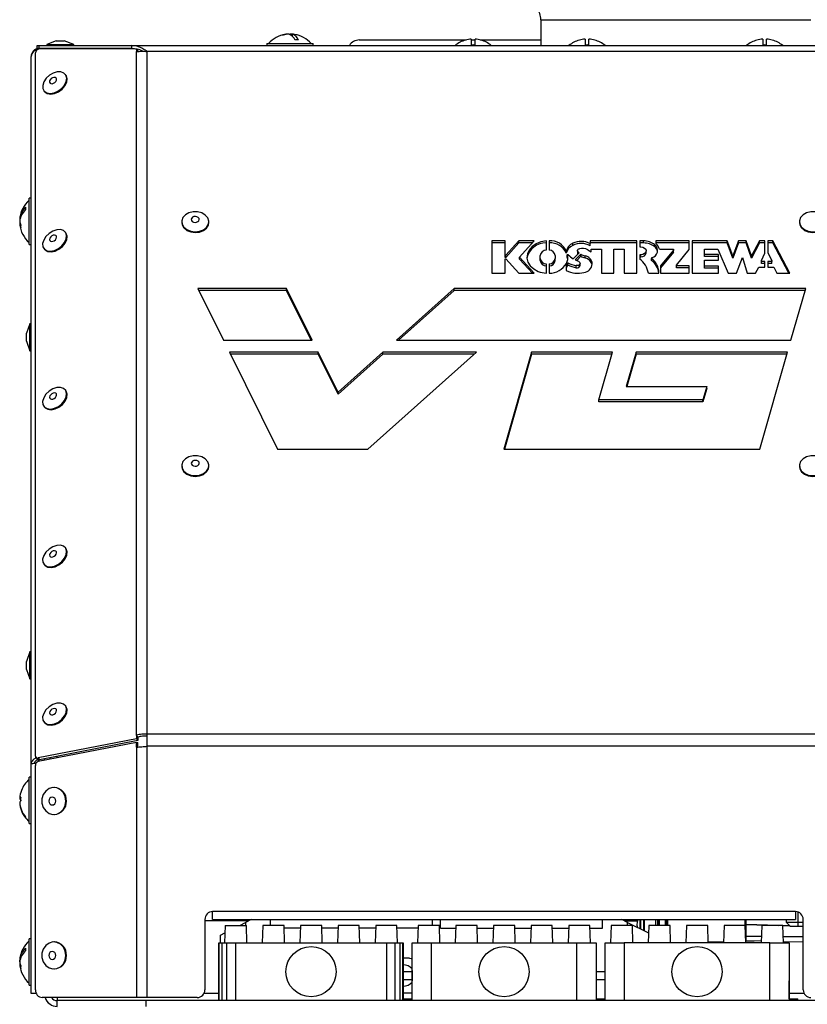
# Model space of a CAD drawing. Units: millimetres. Extents: x 75 to 6225, y 75 to 4380.
# Drawn here: x 2942 to 3146, y 2917 to 3172 of the extents above; entities that cross this region are included whole.
import ezdxf

# ---------------------------------------------------------------- set-up
doc = ezdxf.new("R2010")
doc.units = ezdxf.units.MM
doc.header["$LTSCALE"] = 15
doc.header["$PDSIZE"] = -1
doc.layers.add('WYMIAR', color=8, linetype='Continuous')
doc.styles.add('SLDTEXTSTYLE2', font='TXT', dxfattribs={"width": 0.605})
doc.dimstyles.new('SLDDIMSTYLE0', dxfattribs={"dimtxt": 46.229736, "dimasz": 49.53, "dimexe": 0, "dimexo": 0.0625, "dimgap": 11.557434, "dimtad": 1, "dimdec": 0, "dimrnd": 1e-09, "dimzin": 12, "dimdsep": 46, "dimtxsty": 'SLDTEXTSTYLE2', "dimsah": 1, "dimcen": 0.09, "dimadec": 0, "dimazin": 3, "dimtfac": 1, "dimtdec": 0, "dimtofl": 0, "dimtmove": 0, "dimatfit": 3, "dimfxl": 0, "dimfrac": 2, "dimtolj": 1, "dimtzin": 12, "dimarcsym": 0})

# ---------------------------------------------------------------- blocks, each defined once
blk = doc.blocks.new('_D_5')
at = {"layer": 'Defpoints', "color": 0}
for p in [(3106.69, 4142.35), (3436.17, 2790.93), (3869.62, 2790.93)]:
    blk.add_point(p, dxfattribs=at)
at = {"layer": 'WYMIAR', "color": 0, "lineweight": -2}
for p, q in [((3106.75, 4142.35), (3869.62, 4142.35)), ((3869.62, 4092.82), (3869.62, 2840.46)), ((3436.23, 2790.93), (3869.62, 2790.93))]:
    blk.add_line(p, q, dxfattribs=at)
at = {"layer": 'WYMIAR', "color": 0}
for points in [[(3877.87, 4092.82), (3861.36, 4092.82), (3869.62, 4142.35)], [(3861.36, 2840.46), (3877.87, 2840.46), (3869.62, 2790.93)]]:
    blk.add_solid(points, dxfattribs=at)
at = {"layer": 'WYMIAR', "color": 0, "insert": (3811.83, 3466.64), "char_height": 46.23, "attachment_point": 2, "rotation": 90, "style": 'SLDTEXTSTYLE2'}
blk.add_mtext('\\A1;1351', dxfattribs=at)

msp = doc.modelspace()

# ---------------------------------------------------------------- linework, layer by layer
at = {"lineweight": 25}
for p, q in [((3076.939, 3171.684), (3076.939, 3164.984)), ((3076.939, 3171.684), (3146.939, 3171.684)), ((3011.28, 3167.905), (3011.28, 3167.949)), ((3012.195, 3167.747), (3012.195, 3167.949)), ((3012.598, 3167.418), (3012.598, 3167.949)), ((2951.412, 3166.184), (2948.939, 3165.284)), ((2948.939, 3165.284), (2948.939, 3164.984)), ((2948.939, 3165.284), (2955.939, 3165.284)), ((2951.412, 3166.184), (2953.466, 3166.184)), ((2955.939, 3165.284), (2953.466, 3166.184)), ((2955.939, 3164.984), (2955.939, 3165.284)), ((3005.939, 3165.484), (3005.939, 3164.984)), ((3005.939, 3165.484), (3017.939, 3165.484)), ((3017.939, 3164.984), (3017.939, 3165.484)), ((3029.939, 3166.434), (3057.612, 3166.434)), ((3057.439, 3166.404), (3057.439, 3166.386)), ((3058.939, 3166.649), (3058.939, 3165.11)), ((3058.939, 3166.434), (3059.939, 3166.434)), ((3059.939, 3165.11), (3059.939, 3166.649)), ((3061.266, 3166.434), (3076.939, 3166.434)), ((3061.439, 3166.386), (3061.439, 3166.404)), ((3086.939, 3166.404), (3086.939, 3166.386)), ((3088.439, 3166.649), (3088.439, 3165.11)), ((3089.439, 3165.11), (3089.439, 3166.649)), ((3090.939, 3166.386), (3090.939, 3166.404)), ((3132.939, 3166.404), (3132.939, 3166.386)), ((3134.439, 3166.649), (3134.439, 3165.11)), ((3135.439, 3165.11), (3135.439, 3166.649)), ((3136.939, 3166.386), (3136.939, 3166.404)), ((2946.008, 2980.932), (2946.008, 3163.057)), ((2946.439, 3164.184), (2946.439, 3164.984)), ((2946.439, 3164.984), (2946.865, 3164.984)), ((2946.865, 3164.184), (2946.439, 3164.184)), ((2946.656, 3164.035), (2946.696, 3164.049)), ((2946.656, 3164.035), (2946.656, 3163.993)), ((2946.751, 3164.043), (2946.696, 3164.049)), ((2946.865, 3164.984), (2946.865, 3164.184)), ((2946.865, 3164.984), (2970.985, 3164.984)), ((2970.985, 3164.184), (2946.865, 3164.184)), ((2946.964, 3164.124), (2946.964, 3164.184)), ((2972.209, 3164.021), (2947.24, 3164.164)), ((2957.914, 3164.184), (2957.914, 3164.102)), ((2970.985, 3164.184), (2970.985, 3164.984)), ((2970.985, 3164.984), (3163.893, 3164.984)), ((2972.326, 3163.617), (2972.209, 3164.021)), ((2972.209, 3164.021), (2972.572, 3163.544)), ((2972.223, 3163.377), (2972.326, 3163.617)), ((2972.223, 2986.35), (2972.223, 3163.377)), ((2972.489, 3163.403), (2972.326, 3163.617)), ((2972.572, 3163.544), (2972.609, 3163.415)), ((2975.002, 2986.629), (2975.002, 3163.428)), ((3159.876, 3163.428), (2975.002, 3163.428)), ((2944.914, 2978.882), (2944.914, 3162.134)), ((2953.924, 3157.33), (2953.788, 3157.509)), ((2948.219, 3153.268), (2948.355, 3153.089)), ((2944.914, 3125.434), (2944.414, 3125.434)), ((2944.414, 3115.478), (2944.414, 3125.434)), ((2942.062, 3120.139), (2941.948, 3120.139)), ((2941.959, 3119.387), (2941.948, 3119.387)), ((2983.939, 3119.344), (2983.939, 3119.143)), ((2990.939, 3119.143), (2990.939, 3119.344)), ((3143.939, 3119.344), (3143.939, 3119.143)), ((2942.118, 3118.728), (2941.948, 3118.728)), ((2944.414, 3113.434), (2944.414, 3115.478)), ((2953.924, 3116.457), (2953.788, 3116.636)), ((3067.746, 3114.385), (3064.296, 3114.385)), ((3064.296, 3114.385), (3064.296, 3106.025)), ((3067.746, 3110.651), (3067.746, 3114.385)), ((3071.271, 3114.385), (3067.882, 3110.651)), ((3075.251, 3114.385), (3071.271, 3114.385)), ((3071.271, 3113.85), (3071.271, 3114.385)), ((3071.457, 3110.205), (3075.251, 3114.385)), ((3078.389, 3111.985), (3078.389, 3114.382)), ((3079.139, 3114.382), (3079.139, 3111.985)), ((3101.824, 3114.382), (3089.768, 3114.382)), ((3089.768, 3114.382), (3089.768, 3113.669)), ((3101.824, 3106.022), (3101.824, 3114.382)), ((3103.595, 3114.382), (3102.575, 3114.382)), ((3102.575, 3114.382), (3102.575, 3112.821)), ((3103.595, 3113.847), (3103.595, 3114.382)), ((3115.431, 3114.382), (3106.731, 3114.382)), ((3106.731, 3114.382), (3106.731, 3113.675)), ((3115.431, 3112.15), (3115.431, 3114.382)), ((3125.214, 3114.382), (3116.181, 3114.382)), ((3116.181, 3114.382), (3116.181, 3106.022)), ((3126.745, 3110.481), (3125.214, 3114.382)), ((3125.214, 3113.847), (3125.214, 3114.382)), ((3128.162, 3114.382), (3126.745, 3110.481)), ((3130.182, 3114.382), (3128.162, 3114.382)), ((3128.162, 3113.847), (3128.162, 3114.382)), ((3131.579, 3110.481), (3130.182, 3114.382)), ((3130.182, 3113.847), (3130.182, 3114.382)), ((3133.632, 3114.382), (3131.579, 3110.481)), ((3134.989, 3114.382), (3133.632, 3114.382)), ((3133.632, 3113.847), (3133.632, 3114.382)), ((3134.989, 3111.215), (3134.989, 3114.382)), ((3137.097, 3114.382), (3135.739, 3114.382)), ((3135.739, 3114.382), (3135.739, 3111.324)), ((3141.496, 3106.022), (3137.097, 3114.382)), ((3137.097, 3113.847), (3137.097, 3114.382)), ((2944.414, 3113.434), (2944.914, 3113.434)), ((2948.219, 3112.395), (2948.355, 3112.216)), ((3067.746, 3113.85), (3064.296, 3113.85)), ((3071.271, 3113.85), (3067.882, 3110.116)), ((3074.766, 3113.85), (3071.271, 3113.85)), ((3083.548, 3111.171), (3083.548, 3111.707)), ((3085.221, 3113.225), (3085.221, 3113.76)), ((3086.473, 3111.834), (3086.473, 3111.299)), ((3089.101, 3112.083), (3089.998, 3111.561)), ((3101.824, 3113.847), (3089.768, 3113.847)), ((3089.768, 3113.133), (3089.768, 3113.669)), ((3089.998, 3111.561), (3089.998, 3112.208)), ((3089.998, 3112.208), (3092.651, 3112.208)), ((3092.651, 3112.208), (3092.651, 3106.022)), ((3095.899, 3106.022), (3095.899, 3112.208)), ((3095.899, 3112.208), (3098.524, 3112.208)), ((3098.524, 3112.208), (3098.524, 3106.022)), ((3103.595, 3113.847), (3102.575, 3113.847)), ((3102.575, 3112.821), (3102.905, 3112.821)), ((3104.255, 3111.283), (3104.255, 3111.818)), ((3106.505, 3112.863), (3106.505, 3113.398)), ((3115.431, 3113.847), (3106.731, 3113.847)), ((3107.728, 3112.208), (3111.37, 3112.208)), ((3111.37, 3112.011), (3107.998, 3107.914)), ((3111.37, 3112.208), (3111.37, 3112.011)), ((3111.37, 3111.476), (3111.37, 3112.011)), ((3112.131, 3108.14), (3115.431, 3112.15)), ((3125.214, 3113.847), (3116.181, 3113.847)), ((3119.399, 3110.871), (3119.399, 3112.208)), ((3119.399, 3112.208), (3122.849, 3112.208)), ((3122.849, 3112.208), (3125.456, 3106.022)), ((3126.745, 3109.945), (3125.214, 3113.847)), ((3128.162, 3113.847), (3126.745, 3109.945)), ((3130.182, 3113.847), (3128.162, 3113.847)), ((3131.579, 3109.945), (3130.182, 3113.847)), ((3133.632, 3113.847), (3131.579, 3109.945)), ((3134.989, 3113.847), (3133.632, 3113.847)), ((3137.097, 3113.847), (3135.739, 3113.847)), ((3141.214, 3106.022), (3137.097, 3113.847)), ((3067.882, 3110.651), (3067.746, 3110.651)), ((3067.746, 3110.116), (3067.746, 3110.651)), ((3067.882, 3110.116), (3067.746, 3110.116)), ((3067.746, 3109.759), (3067.882, 3109.759)), ((3067.746, 3106.025), (3067.746, 3109.759)), ((3067.882, 3110.116), (3067.882, 3110.651)), ((3067.882, 3109.759), (3071.271, 3106.025)), ((3075.251, 3106.025), (3071.457, 3110.205)), ((3071.457, 3109.67), (3071.457, 3110.205)), ((3074.766, 3106.025), (3071.457, 3109.67)), ((3076.814, 3109.84), (3076.814, 3110.563)), ((3076.814, 3109.305), (3076.814, 3109.84)), ((3080.714, 3110.563), (3080.714, 3109.84)), ((3080.714, 3109.305), (3080.714, 3109.84)), ((3083.811, 3110.752), (3083.811, 3110.217)), ((3083.814, 3110.195), (3083.811, 3110.217)), ((3083.814, 3110.195), (3083.814, 3110.73)), ((3085.373, 3109.773), (3086.863, 3111.284)), ((3087.349, 3110.946), (3085.897, 3109.473)), ((3087.349, 3110.411), (3086.252, 3109.299)), ((3086.613, 3111.031), (3086.613, 3111.514)), ((3087.349, 3110.411), (3087.349, 3110.946)), ((3088.421, 3109.964), (3088.421, 3110.5)), ((3102.905, 3110.815), (3102.575, 3110.815)), ((3102.575, 3110.815), (3102.575, 3109.691)), ((3102.905, 3110.28), (3102.575, 3110.28)), ((3102.905, 3110.28), (3102.905, 3110.815)), ((3105.627, 3109.905), (3105.627, 3109.37)), ((3105.672, 3109.284), (3105.672, 3109.819)), ((3111.37, 3111.476), (3107.998, 3107.378)), ((3122.999, 3110.871), (3119.399, 3110.871)), ((3119.399, 3110.335), (3119.399, 3110.871)), ((3122.999, 3110.335), (3119.399, 3110.335)), ((3119.399, 3107.839), (3119.399, 3109.4)), ((3119.399, 3109.4), (3122.999, 3109.4)), ((3122.999, 3109.4), (3122.999, 3110.871)), ((3126.745, 3109.945), (3126.745, 3110.481)), ((3127.654, 3106.022), (3129.172, 3110.044)), ((3129.172, 3110.044), (3130.404, 3106.022)), ((3131.579, 3109.945), (3131.579, 3110.481)), ((3134.115, 3109.3), (3134.989, 3111.215)), ((3134.115, 3109.047), (3134.115, 3109.3)), ((3134.989, 3109.047), (3134.115, 3109.047)), ((3134.115, 3108.512), (3134.115, 3109.047)), ((3134.989, 3107.582), (3134.989, 3109.047)), ((3135.739, 3111.324), (3136.805, 3109.3)), ((3136.805, 3109.047), (3135.739, 3109.047)), ((3135.739, 3109.047), (3135.739, 3107.582)), ((3136.805, 3109.3), (3136.805, 3109.047)), ((3136.805, 3108.512), (3136.805, 3109.047)), ((3078.389, 3106.022), (3078.389, 3108.418)), ((3079.139, 3108.418), (3079.139, 3106.022)), ((3083.976, 3108.744), (3083.567, 3107.995)), ((3083.976, 3108.208), (3083.567, 3107.46)), ((3083.567, 3107.995), (3083.567, 3106.692)), ((3083.976, 3108.208), (3083.976, 3108.744)), ((3086.156, 3107.448), (3086.156, 3107.984)), ((3087.127, 3108.04), (3087.127, 3108.576)), ((3090.298, 3108.387), (3090.298, 3108.499)), ((3107.998, 3107.914), (3107.998, 3106.022)), ((3112.131, 3107.917), (3112.131, 3108.14)), ((3115.431, 3107.917), (3112.131, 3107.917)), ((3112.131, 3107.381), (3112.131, 3107.917)), ((3115.431, 3107.381), (3112.131, 3107.381)), ((3115.431, 3106.022), (3115.431, 3107.917)), ((3122.999, 3107.839), (3119.399, 3107.839)), ((3119.399, 3107.304), (3119.399, 3107.839)), ((3122.999, 3107.304), (3119.399, 3107.304)), ((3122.999, 3106.022), (3122.999, 3107.839)), ((3132.616, 3106.022), (3133.437, 3107.582)), ((3133.437, 3107.582), (3134.989, 3107.582)), ((3134.989, 3108.512), (3134.115, 3108.512)), ((3136.805, 3108.512), (3135.739, 3108.512)), ((3135.739, 3107.582), (3137.292, 3107.582)), ((3137.292, 3107.582), (3138.113, 3106.022)), ((3064.296, 3106.025), (3067.746, 3106.025)), ((3071.271, 3106.025), (3075.251, 3106.025)), ((3092.651, 3106.022), (3095.899, 3106.022)), ((3098.524, 3106.022), (3101.824, 3106.022)), ((3104.849, 3106.022), (3107.547, 3106.022)), ((3107.547, 3106.022), (3107.547, 3106.211)), ((3107.998, 3106.022), (3115.431, 3106.022)), ((3116.181, 3106.022), (3122.999, 3106.022)), ((3125.456, 3106.022), (3127.654, 3106.022)), ((3130.404, 3106.022), (3132.616, 3106.022)), ((3138.113, 3106.022), (3141.496, 3106.022)), ((2988.09, 3102.051), (2994.716, 3088.696)), ((3011.093, 3102.051), (2988.09, 3102.051)), ((3011.093, 3101.515), (2988.355, 3101.515)), ((3017.72, 3088.696), (3011.093, 3102.051)), ((3011.093, 3101.515), (3011.093, 3102.051)), ((3017.454, 3088.696), (3011.093, 3101.515)), ((3054.483, 3102.051), (3039.532, 3088.696)), ((3054.483, 3101.515), (3040.131, 3088.696)), ((3145.59, 3102.051), (3054.483, 3102.051)), ((3054.483, 3101.515), (3054.483, 3102.051)), ((3145.437, 3101.515), (3054.483, 3101.515)), ((3141.77, 3088.696), (3145.59, 3102.051)), ((2944.614, 3092.93), (2943.714, 3090.457)), ((2944.914, 3092.93), (2944.614, 3092.93)), ((2944.614, 3085.93), (2944.614, 3092.93)), ((2943.714, 3088.402), (2943.714, 3090.457)), ((2994.716, 3088.696), (3017.72, 3088.696)), ((3039.532, 3088.696), (3141.77, 3088.696)), ((2943.714, 3088.402), (2944.614, 3085.93)), ((2943.714, 3088.402), (2944.614, 3085.929)), ((2943.714, 3088.402), (2943.714, 3088.402)), ((2944.614, 3085.93), (2944.914, 3085.93)), ((2944.614, 3085.929), (2944.914, 3085.929)), ((2996.265, 3085.575), (3008.739, 3060.435)), ((3019.268, 3085.575), (2996.265, 3085.575)), ((3019.268, 3085.039), (2996.531, 3085.039)), ((3024.418, 3075.195), (3019.268, 3085.575)), ((3019.268, 3085.039), (3019.268, 3085.575)), ((3024.418, 3074.66), (3019.268, 3085.039)), ((3036.038, 3085.575), (3024.418, 3075.195)), ((3036.038, 3085.039), (3024.418, 3074.66)), ((3032.151, 3060.435), (3060.295, 3085.575)), ((3060.295, 3085.575), (3036.038, 3085.575)), ((3036.038, 3085.039), (3036.038, 3085.575)), ((3059.696, 3085.039), (3036.038, 3085.039)), ((3074.582, 3085.575), (3067.392, 3060.435)), ((3074.582, 3085.039), (3067.545, 3060.435)), ((3095.545, 3085.575), (3074.582, 3085.575)), ((3074.582, 3085.039), (3074.582, 3085.575)), ((3095.392, 3085.039), (3074.582, 3085.039)), ((3092.018, 3073.242), (3095.545, 3085.575)), ((3101.619, 3085.575), (3099.068, 3076.654)), ((3101.619, 3085.039), (3099.221, 3076.654)), ((3140.877, 3085.575), (3101.619, 3085.575)), ((3101.619, 3085.039), (3101.619, 3085.575)), ((3140.724, 3085.039), (3101.619, 3085.039)), ((3133.687, 3060.435), (3140.877, 3085.575)), ((3099.068, 3076.654), (3119.932, 3076.654)), ((3119.932, 3076.654), (3118.956, 3073.242)), ((3119.932, 3076.119), (3118.956, 3072.707)), ((3119.932, 3076.119), (3119.932, 3076.654)), ((2953.924, 3075.584), (2953.788, 3075.763)), ((3024.418, 3074.66), (3024.418, 3075.195)), ((2948.219, 3071.522), (2948.355, 3071.343)), ((3118.956, 3073.242), (3092.018, 3073.242)), ((3092.018, 3072.707), (3092.018, 3073.242)), ((3118.956, 3072.707), (3092.018, 3072.707)), ((3118.956, 3072.707), (3118.956, 3073.242)), ((3008.739, 3060.435), (3032.151, 3060.435)), ((3067.392, 3060.435), (3133.687, 3060.435)), ((2983.939, 3056.176), (2983.939, 3055.976)), ((2990.939, 3055.976), (2990.939, 3056.176)), ((3143.939, 3056.176), (3143.939, 3055.976)), ((2953.924, 3034.711), (2953.788, 3034.89)), ((2948.219, 3030.649), (2948.355, 3030.47)), ((2944.614, 3007.93), (2943.714, 3005.457)), ((2944.914, 3007.93), (2944.614, 3007.93)), ((2944.614, 3000.93), (2944.614, 3007.93)), ((2943.714, 3003.402), (2943.714, 3005.457)), ((2943.714, 3003.402), (2944.614, 3000.93)), ((2943.714, 3003.402), (2944.614, 3000.929)), ((2943.714, 3003.402), (2943.714, 3003.402)), ((2944.614, 3000.93), (2944.914, 3000.93)), ((2944.614, 3000.929), (2944.914, 3000.929)), ((2953.924, 2993.838), (2953.788, 2994.017)), ((2948.219, 2989.776), (2948.355, 2989.597)), ((3159.876, 2986.629), (2975.002, 2986.629)), ((2975.002, 2983.484), (2975.002, 2986.629)), ((2972.223, 2985.434), (2946.746, 2980.451)), ((2972.223, 2984.491), (2946.746, 2979.507)), ((2972.587, 2984.957), (2947.109, 2979.974)), ((2972.587, 2985.873), (2972.223, 2986.35)), ((2972.223, 2986.35), (2972.223, 2985.434)), ((2972.223, 2985.434), (2972.587, 2984.957)), ((2972.223, 2983.259), (2972.223, 2984.491)), ((2972.223, 2984.491), (2972.587, 2984.491)), ((2972.587, 2985.873), (2972.587, 2984.957)), ((2972.587, 2983.259), (2972.587, 2984.491)), ((2972.223, 2983.259), (2972.223, 2918.388)), ((2975.002, 2918.388), (2975.002, 2983.484)), ((3159.876, 2983.484), (2975.002, 2983.484)), ((2946.103, 2980.63), (2946.466, 2980.153)), ((2946.746, 2980.451), (2947.109, 2979.974)), ((2948.339, 2979.819), (2948.339, 2980.215)), ((2949.839, 2980.112), (2949.839, 2980.508)), ((2951.689, 2980.474), (2951.689, 2980.87)), ((2944.914, 2919.434), (2944.914, 2978.882)), ((2946.008, 2920.388), (2946.008, 2978.522)), ((2944.914, 2975.434), (2944.414, 2975.434)), ((2944.414, 2970.594), (2944.414, 2975.434)), ((2950.935, 2972.798), (2950.799, 2972.798)), ((2941.964, 2970.021), (2941.948, 2969.827)), ((2942.196, 2970.021), (2941.948, 2970.021)), ((2942.193, 2969.827), (2941.948, 2969.827)), ((2941.964, 2968.846), (2941.948, 2968.846)), ((2944.414, 2963.434), (2944.414, 2970.594)), ((2950.799, 2965.798), (2950.935, 2965.798)), ((2944.414, 2963.434), (2944.914, 2963.434)), ((2989.939, 2938.638), (2989.939, 2920.388)), ((3001.339, 2938.284), (2989.939, 2938.284)), ((3142.939, 2940.638), (2991.939, 2940.638)), ((2991.939, 2938.588), (2991.939, 2940.638)), ((2991.939, 2938.588), (3142.939, 2938.588)), ((3001.948, 2938.588), (3000.439, 2937.834)), ((3006.939, 2937.084), (3006.939, 2938.588)), ((3048.939, 2937.084), (3048.939, 2938.588)), ((3050.939, 2936.384), (3050.939, 2938.588)), ((3092.939, 2936.384), (3092.939, 2938.588)), ((3099.439, 2937.834), (3097.93, 2938.588)), ((3098.739, 2938.588), (3098.739, 2938.184)), ((3099.096, 2938.284), (3099.021, 2938.042)), ((3099.039, 2938.588), (3099.096, 2938.284)), ((3099.096, 2938.284), (3102.032, 2938.284)), ((3102.009, 2938.588), (3102.032, 2938.284)), ((3102.709, 2936.199), (3102.709, 2938.588)), ((3102.788, 2938.588), (3102.788, 2936.159)), ((3103.639, 2935.734), (3103.639, 2938.588)), ((3103.739, 2938.588), (3103.739, 2935.684)), ((3106.739, 2937.084), (3106.739, 2938.588)), ((3107.178, 2938.588), (3107.178, 2937.084)), ((3107.446, 2938.588), (3107.446, 2937.084)), ((3107.739, 2937.084), (3107.739, 2938.588)), ((3109.239, 2937.084), (3109.239, 2938.588)), ((3109.439, 2938.588), (3109.439, 2937.571)), ((3109.739, 2938.588), (3109.739, 2937.084)), ((3129.787, 2938.588), (3129.808, 2937.084)), ((3129.903, 2937.084), (3129.903, 2938.588)), ((3130.139, 2937.302), (3130.139, 2938.588)), ((3140.639, 2937.794), (3140.639, 2938.588)), ((3142.939, 2940.638), (3142.939, 2938.588)), ((3143.639, 2937.794), (3143.639, 2940.511)), ((3144.939, 2920.388), (3144.939, 2938.638)), ((2995.189, 2937.084), (2995.048, 2932.584)), ((2995.189, 2937.084), (3000.689, 2937.084)), ((2998.939, 2937.084), (3000.439, 2937.834)), ((3000.439, 2937.834), (3000.439, 2937.084)), ((3000.829, 2932.584), (3000.689, 2937.084)), ((3004.939, 2937.084), (3004.798, 2932.584)), ((3010.439, 2937.084), (3004.939, 2937.084)), ((3010.579, 2932.584), (3010.439, 2937.084)), ((3014.667, 2936.384), (3010.461, 2936.384)), ((3014.689, 2937.084), (3014.548, 2932.584)), ((3020.189, 2937.084), (3014.689, 2937.084)), ((3020.329, 2932.584), (3020.189, 2937.084)), ((3024.417, 2936.384), (3020.211, 2936.384)), ((3024.439, 2937.084), (3024.298, 2932.584)), ((3029.939, 2937.084), (3024.439, 2937.084)), ((3030.079, 2932.584), (3029.939, 2937.084)), ((3034.167, 2936.384), (3029.961, 2936.384)), ((3034.189, 2937.084), (3034.048, 2932.584)), ((3039.689, 2937.084), (3034.189, 2937.084)), ((3039.829, 2932.584), (3039.689, 2937.084)), ((3045.167, 2936.384), (3039.711, 2936.384)), ((3045.189, 2937.084), (3045.048, 2932.584)), ((3050.689, 2937.084), (3045.189, 2937.084)), ((3050.829, 2932.584), (3050.689, 2937.084)), ((3050.939, 2936.384), (3054.917, 2936.384)), ((3054.939, 2937.084), (3054.798, 2932.584)), ((3060.439, 2937.084), (3054.939, 2937.084)), ((3060.579, 2932.584), (3060.439, 2937.084)), ((3060.461, 2936.384), (3064.667, 2936.384)), ((3064.689, 2937.084), (3064.548, 2932.584)), ((3070.189, 2937.084), (3064.689, 2937.084)), ((3070.329, 2932.584), (3070.189, 2937.084)), ((3070.211, 2936.384), (3074.417, 2936.384)), ((3074.439, 2937.084), (3074.298, 2932.584)), ((3079.939, 2937.084), (3074.439, 2937.084)), ((3080.079, 2932.584), (3079.939, 2937.084)), ((3079.961, 2936.384), (3084.167, 2936.384)), ((3084.189, 2937.084), (3084.048, 2932.584)), ((3089.689, 2937.084), (3084.189, 2937.084)), ((3089.829, 2932.584), (3089.689, 2937.084)), ((3089.711, 2936.384), (3092.939, 2936.384)), ((3095.189, 2937.084), (3095.048, 2932.584)), ((3100.689, 2937.084), (3095.189, 2937.084)), ((3099.439, 2937.834), (3104.877, 2935.114)), ((3099.439, 2937.084), (3099.439, 2937.834)), ((3100.829, 2932.584), (3100.689, 2937.084)), ((3104.939, 2937.084), (3104.798, 2932.584)), ((3110.439, 2937.084), (3104.939, 2937.084)), ((3110.579, 2932.584), (3110.439, 2937.084)), ((3114.689, 2937.084), (3114.548, 2932.584)), ((3120.189, 2937.084), (3114.689, 2937.084)), ((3120.329, 2932.584), (3120.189, 2937.084)), ((3124.439, 2937.084), (3124.298, 2932.584)), ((3129.939, 2937.084), (3124.439, 2937.084)), ((3130.079, 2932.584), (3129.939, 2937.084)), ((3130.139, 2936.096), (3129.97, 2936.096)), ((3130.139, 2937.302), (3138.464, 2937.084)), ((3130.139, 2937.302), (3130.139, 2937.302)), ((3138.464, 2937.084), (3130.139, 2937.302)), ((3130.139, 2934.283), (3130.139, 2937.302)), ((3134.189, 2937.084), (3134.048, 2932.584)), ((3139.689, 2937.084), (3134.189, 2937.084)), ((3139.829, 2932.584), (3139.689, 2937.084)), ((3139.69, 2937.051), (3141.426, 2937.006)), ((3141.426, 2937.006), (3139.69, 2937.051)), ((3143.639, 2937.794), (3140.639, 2937.794)), ((3141.639, 2936.794), (3140.639, 2937.794)), ((3143.639, 2936.794), (3141.639, 2936.794)), ((3144.939, 2937.794), (3143.639, 2937.794)), ((3143.639, 2936.794), (3143.639, 2937.794)), ((3144.939, 2936.794), (3143.639, 2936.794)), ((2944.914, 2933.584), (2944.414, 2933.584)), ((2944.414, 2923.458), (2944.414, 2933.584)), ((2993.939, 2934.584), (2995.129, 2935.179)), ((2993.939, 2932.584), (2993.939, 2934.584)), ((3130.139, 2935.092), (3130.001, 2935.096)), ((3130.139, 2935.096), (3130.001, 2935.096)), ((3130.067, 2932.989), (3132.255, 2933.046)), ((3130.139, 2934.283), (3134.101, 2934.261)), ((3134.061, 2932.999), (3130.139, 2933.102)), ((3139.778, 2934.23), (3144.939, 2934.202)), ((2950.935, 2932.798), (2950.799, 2932.798)), ((2993.564, 2917.584), (2993.564, 2932.584)), ((2993.564, 2932.584), (2993.664, 2932.584)), ((2993.664, 2917.584), (2993.664, 2932.584)), ((2993.664, 2932.584), (2994.366, 2932.584)), ((2994.366, 2917.584), (2994.366, 2932.584)), ((2994.366, 2932.584), (2995.618, 2932.584)), ((2995.618, 2917.584), (2995.618, 2932.584)), ((2995.618, 2932.584), (2997.916, 2932.584)), ((2997.916, 2917.584), (2997.916, 2932.584)), ((2997.916, 2932.584), (3036.962, 2932.584)), ((3036.962, 2932.584), (3036.962, 2917.584)), ((3036.962, 2932.584), (3039.26, 2932.584)), ((3039.26, 2917.584), (3039.26, 2932.584)), ((3039.26, 2932.584), (3040.512, 2932.584)), ((3040.512, 2917.584), (3040.512, 2932.584)), ((3040.512, 2932.584), (3041.214, 2932.584)), ((3041.214, 2917.584), (3041.214, 2932.584)), ((3041.214, 2932.584), (3041.314, 2932.584)), ((3041.314, 2932.584), (3041.314, 2917.584)), ((3043.589, 2917.584), (3043.589, 2932.584)), ((3043.589, 2932.584), (3048.589, 2932.584)), ((3048.589, 2932.584), (3048.589, 2917.584)), ((3048.589, 2932.584), (3086.289, 2932.584)), ((3086.289, 2917.584), (3086.289, 2932.584)), ((3086.289, 2932.584), (3091.289, 2932.584)), ((3091.289, 2932.584), (3091.289, 2917.584)), ((3093.589, 2917.584), (3093.589, 2932.584)), ((3093.589, 2932.584), (3098.589, 2932.584)), ((3098.589, 2932.584), (3098.589, 2917.584)), ((3136.289, 2932.584), (3098.589, 2932.584)), ((3124.306, 2932.838), (3120.325, 2932.734)), ((3136.289, 2917.584), (3136.289, 2932.584)), ((3136.289, 2932.584), (3141.289, 2932.584)), ((3144.939, 2932.714), (3139.821, 2932.848)), ((3141.289, 2932.584), (3141.289, 2917.584)), ((2942.073, 2928.29), (2941.948, 2928.29)), ((2942.076, 2928.29), (2941.948, 2928.29)), ((3042.939, 2928.584), (3041.314, 2928.584)), ((3093.589, 2925.418), (3093.589, 2929.084)), ((3141.289, 2929.084), (3141.289, 2925.418)), ((2941.952, 2927.564), (2941.948, 2927.564)), ((2941.949, 2927.559), (2941.948, 2927.559)), ((2942.076, 2926.877), (2941.948, 2926.877)), ((2942.099, 2926.877), (2941.948, 2926.877)), ((2950.799, 2925.798), (2950.935, 2925.798)), ((3043.589, 2925.418), (3043.589, 2922.749)), ((3093.589, 2922.749), (3093.589, 2925.418)), ((3141.289, 2925.418), (3141.289, 2922.749)), ((2944.414, 2921.584), (2944.414, 2923.458)), ((3043.589, 2925.084), (3041.314, 2925.084)), ((3041.314, 2923.084), (3043.589, 2923.084)), ((3093.589, 2925.084), (3091.289, 2925.084)), ((3091.289, 2923.084), (3093.589, 2923.084)), ((2944.414, 2921.584), (2944.914, 2921.584)), ((3043.589, 2918.084), (3043.589, 2922.749)), ((3093.589, 2918.084), (3093.589, 2922.749)), ((3141.289, 2918.084), (3141.289, 2922.749)), ((2946.223, 2919.435), (2944.914, 2919.435)), ((2972.223, 2918.388), (2947.79, 2918.388)), ((2951.689, 2918.388), (2951.689, 2917.584)), ((2975.002, 2918.388), (2972.223, 2918.388)), ((2987.939, 2918.388), (2975.002, 2918.388)), ((2993.564, 2919.434), (2989.696, 2919.434)), ((3041.314, 2919.584), (3043.589, 2919.584)), ((3041.314, 2918.084), (3043.589, 2918.084)), ((3091.289, 2918.084), (3093.589, 2918.084)), ((3145.181, 2919.434), (3141.289, 2919.434)), ((3141.289, 2918.084), (3143.589, 2918.084)), ((3143.589, 2917.584), (3143.589, 2918.084)), ((2951.689, 2916.084), (2951.689, 2917.584)), ((2974.689, 2917.584), (2951.689, 2917.584)), ((2974.689, 2916.084), (2974.689, 2917.584)), ((2993.564, 2917.584), (2974.689, 2917.584)), ((2993.664, 2917.584), (2993.564, 2917.584)), ((2994.366, 2917.584), (2993.664, 2917.584)), ((2995.618, 2917.584), (2994.366, 2917.584)), ((2997.916, 2917.584), (2995.618, 2917.584)), ((3036.962, 2917.584), (2997.916, 2917.584)), ((3039.26, 2917.584), (3036.962, 2917.584)), ((3040.512, 2917.584), (3039.26, 2917.584)), ((3041.214, 2917.584), (3040.512, 2917.584)), ((3041.314, 2917.584), (3041.214, 2917.584)), ((3043.589, 2917.584), (3041.314, 2917.584)), ((3048.589, 2917.584), (3043.589, 2917.584)), ((3086.289, 2917.584), (3048.589, 2917.584)), ((3091.289, 2917.584), (3086.289, 2917.584)), ((3093.589, 2917.584), (3091.289, 2917.584)), ((3098.589, 2917.584), (3093.589, 2917.584)), ((3136.289, 2917.584), (3098.589, 2917.584)), ((3141.289, 2917.584), (3136.289, 2917.584)), ((3160.189, 2917.584), (3141.289, 2917.584))]:
    msp.add_line(p, q, dxfattribs=at)
at = {"lineweight": 25, "flags": 128}
for points in [[(3012.195, 3167.949), (3011.977, 3167.892), (3011.939, 3167.877)], [(2948.31, 3153.159), (2948.966, 3152.724), (2949.843, 3152.578), (2950.846, 3152.737), (2951.866, 3153.183), (2952.792, 3153.868), (2953.525, 3154.717), (2953.984, 3155.64), (2954.12, 3156.535), (2953.919, 3157.305), (2953.401, 3157.869), (2952.624, 3158.163), (2951.671, 3158.156), (2950.646, 3157.85), (2949.659, 3157.277), (2948.819, 3156.499), (2948.214, 3155.601), (2947.913, 3154.68), (2947.946, 3153.835), (2948.31, 3153.159)], [(2948.355, 3153.089), (2948.446, 3152.98), (2949.103, 3152.545), (2949.98, 3152.399), (2950.982, 3152.558), (2952.002, 3153.004), (2952.929, 3153.689), (2953.661, 3154.538), (2954.12, 3155.461), (2954.257, 3156.356), (2954.055, 3157.127), (2953.924, 3157.33)], [(2949.804, 3155.27), (2950.041, 3155.128), (2950.362, 3155.107), (2950.719, 3155.21), (2951.056, 3155.423), (2951.324, 3155.711), (2951.48, 3156.032), (2951.502, 3156.337), (2951.385, 3156.579), (2951.149, 3156.721), (2950.828, 3156.742), (2950.471, 3156.639), (2950.134, 3156.427), (2949.866, 3156.138), (2949.71, 3155.817), (2949.688, 3155.512), (2949.804, 3155.27)], [(2990.04, 3121.084), (2989.139, 3121.618), (2988.053, 3121.904), (2986.901, 3121.914), (2985.807, 3121.645), (2984.89, 3121.126), (2984.249, 3120.415), (2983.954, 3119.587), (2984.037, 3118.733), (2984.488, 3117.945), (2985.259, 3117.309), (2986.266, 3116.893), (2987.4, 3116.743), (2988.539, 3116.875), (2989.558, 3117.274), (2990.348, 3117.897), (2990.822, 3118.678), (2990.93, 3119.53), (2990.659, 3120.362), (2990.04, 3121.084)], [(3150.04, 3121.084), (3149.139, 3121.618), (3148.053, 3121.904), (3146.901, 3121.914), (3145.807, 3121.645), (3144.89, 3121.126), (3144.249, 3120.415), (3143.954, 3119.587), (3144.037, 3118.733), (3144.488, 3117.945), (3145.259, 3117.309), (3146.266, 3116.893), (3147.4, 3116.743), (3148.539, 3116.875), (3149.558, 3117.274), (3150.348, 3117.897), (3150.822, 3118.678), (3150.93, 3119.53), (3150.659, 3120.362), (3150.04, 3121.084)], [(2941.948, 3119.387), (2942.006, 3118.981), (2942.062, 3118.728)], [(2988.202, 3120.457), (2987.881, 3120.635), (2987.493, 3120.708), (2987.096, 3120.666), (2986.751, 3120.513), (2986.512, 3120.275), (2986.413, 3119.986), (2986.471, 3119.691), (2986.675, 3119.435), (2986.997, 3119.257), (2987.385, 3119.184), (2987.782, 3119.226), (2988.126, 3119.379), (2988.366, 3119.617), (2988.465, 3119.906), (2988.407, 3120.201), (2988.202, 3120.457)], [(2953.321, 3117.046), (2952.518, 3117.305), (2951.551, 3117.262), (2950.524, 3116.922), (2949.55, 3116.32), (2948.733, 3115.524), (2948.162, 3114.617), (2947.899, 3113.7), (2947.972, 3112.871), (2948.374, 3112.22), (2949.061, 3111.818), (2949.958, 3111.708), (2950.969, 3111.903), (2951.984, 3112.38), (2952.892, 3113.089), (2953.595, 3113.952), (2954.018, 3114.877), (2954.114, 3115.762), (2953.873, 3116.512), (2953.321, 3117.046)], [(2983.939, 3119.143), (2984.037, 3118.532), (2984.488, 3117.745), (2985.259, 3117.108), (2986.266, 3116.692), (2987.4, 3116.542), (2988.539, 3116.674), (2989.558, 3117.073), (2990.348, 3117.697), (2990.822, 3118.477), (2990.939, 3119.143)], [(3143.939, 3119.143), (3144.037, 3118.532), (3144.488, 3117.745), (3145.259, 3117.108), (3146.266, 3116.692), (3147.4, 3116.542), (3148.539, 3116.674), (3149.558, 3117.073), (3150.348, 3117.697), (3150.822, 3118.477), (3150.939, 3119.143)], [(2948.355, 3112.216), (2948.51, 3112.041), (2949.197, 3111.639), (2950.095, 3111.529), (2951.105, 3111.724), (2952.12, 3112.201), (2953.028, 3112.91), (2953.731, 3113.773), (2954.154, 3114.698), (2954.25, 3115.583), (2954.009, 3116.333), (2953.924, 3116.457)], [(2951.275, 3115.794), (2950.989, 3115.875), (2950.643, 3115.83), (2950.289, 3115.667), (2949.982, 3115.41), (2949.769, 3115.099), (2949.681, 3114.78), (2949.732, 3114.503), (2949.915, 3114.309), (2950.201, 3114.228), (2950.547, 3114.273), (2950.9, 3114.436), (2951.207, 3114.693), (2951.421, 3115.005), (2951.509, 3115.323), (2951.458, 3115.601), (2951.275, 3115.794)], [(3078.389, 3114.382), (3077.004, 3114.127), (3075.748, 3113.625), (3074.699, 3112.906), (3073.925, 3112.015), (3073.472, 3111.01), (3073.371, 3109.952), (3073.627, 3108.909), (3074.224, 3107.946), (3075.125, 3107.124), (3076.273, 3106.494)], [(3086.613, 3111.514), (3086.53, 3111.624), (3086.482, 3111.745), (3086.474, 3111.872), (3086.506, 3111.996), (3086.575, 3112.111), (3086.678, 3112.212), (3086.81, 3112.292), (3086.963, 3112.347)], [(3102.905, 3112.821), (3103.422, 3112.745), (3103.86, 3112.528), (3104.153, 3112.202), (3104.255, 3111.818), (3104.153, 3111.434), (3103.86, 3111.109), (3103.422, 3110.891), (3102.905, 3110.815)], [(3083.814, 3110.73), (3083.813, 3110.767), (3083.828, 3110.802), (3083.857, 3110.831), (3083.899, 3110.852), (3083.947, 3110.861), (3083.996, 3110.857), (3084.041, 3110.841), (3084.076, 3110.815)], [(3086.696, 3109.109), (3086.923, 3108.977), (3087.073, 3108.794), (3087.127, 3108.584), (3087.08, 3108.373), (3086.937, 3108.187), (3086.715, 3108.05), (3086.444, 3107.98), (3086.156, 3107.984)], [(2953.321, 3076.173), (2952.518, 3076.432), (2951.551, 3076.389), (2950.524, 3076.049), (2949.55, 3075.448), (2948.733, 3074.651), (2948.162, 3073.744), (2947.899, 3072.827), (2947.972, 3071.998), (2948.374, 3071.347), (2949.061, 3070.945), (2949.958, 3070.835), (2950.969, 3071.03), (2951.984, 3071.507), (2952.892, 3072.216), (2953.595, 3073.079), (2954.018, 3074.004), (2954.114, 3074.889), (2953.873, 3075.639), (2953.321, 3076.173)], [(2948.355, 3071.343), (2948.51, 3071.168), (2949.197, 3070.766), (2950.095, 3070.656), (2951.105, 3070.851), (2952.12, 3071.328), (2953.028, 3072.037), (2953.731, 3072.9), (2954.154, 3073.825), (2954.25, 3074.71), (2954.009, 3075.46), (2953.924, 3075.584)], [(2951.275, 3074.922), (2950.989, 3075.002), (2950.643, 3074.957), (2950.289, 3074.794), (2949.982, 3074.537), (2949.769, 3074.226), (2949.681, 3073.907), (2949.732, 3073.63), (2949.915, 3073.436), (2950.201, 3073.355), (2950.547, 3073.4), (2950.9, 3073.563), (2951.207, 3073.82), (2951.421, 3074.132), (2951.509, 3074.45), (2951.458, 3074.728), (2951.275, 3074.922)], [(2990.04, 3057.917), (2989.139, 3058.45), (2988.053, 3058.737), (2986.901, 3058.747), (2985.807, 3058.478), (2984.89, 3057.959), (2984.249, 3057.248), (2983.954, 3056.42), (2984.037, 3055.566), (2984.488, 3054.778), (2985.259, 3054.142), (2986.266, 3053.726), (2987.4, 3053.576), (2988.539, 3053.707), (2989.558, 3054.106), (2990.348, 3054.73), (2990.822, 3055.51), (2990.93, 3056.363), (2990.659, 3057.195), (2990.04, 3057.917)], [(3150.04, 3057.917), (3149.139, 3058.45), (3148.053, 3058.737), (3146.901, 3058.747), (3145.807, 3058.478), (3144.89, 3057.959), (3144.249, 3057.248), (3143.954, 3056.42), (3144.037, 3055.566), (3144.488, 3054.778), (3145.259, 3054.142), (3146.266, 3053.726), (3147.4, 3053.576), (3148.539, 3053.707), (3149.558, 3054.106), (3150.348, 3054.73), (3150.822, 3055.51), (3150.93, 3056.363), (3150.659, 3057.195), (3150.04, 3057.917)], [(2983.939, 3055.976), (2984.037, 3055.365), (2984.488, 3054.577), (2985.259, 3053.941), (2986.266, 3053.525), (2987.4, 3053.375), (2988.539, 3053.507), (2989.558, 3053.906), (2990.348, 3054.529), (2990.822, 3055.309), (2990.939, 3055.976)], [(2988.202, 3057.29), (2987.881, 3057.468), (2987.493, 3057.541), (2987.096, 3057.498), (2986.751, 3057.346), (2986.512, 3057.107), (2986.413, 3056.819), (2986.471, 3056.524), (2986.675, 3056.268), (2986.997, 3056.09), (2987.385, 3056.016), (2987.782, 3056.059), (2988.126, 3056.211), (2988.366, 3056.45), (2988.465, 3056.739), (2988.407, 3057.034), (2988.202, 3057.29)], [(3143.939, 3055.976), (3144.037, 3055.365), (3144.488, 3054.577), (3145.259, 3053.941), (3146.266, 3053.525), (3147.4, 3053.375), (3148.539, 3053.507), (3149.558, 3053.906), (3150.348, 3054.529), (3150.822, 3055.309), (3150.939, 3055.976)], [(2953.321, 3035.3), (2952.518, 3035.559), (2951.551, 3035.516), (2950.524, 3035.176), (2949.55, 3034.575), (2948.733, 3033.778), (2948.162, 3032.871), (2947.899, 3031.954), (2947.972, 3031.125), (2948.374, 3030.474), (2949.061, 3030.072), (2949.958, 3029.962), (2950.969, 3030.157), (2951.984, 3030.634), (2952.892, 3031.343), (2953.595, 3032.206), (2954.018, 3033.131), (2954.114, 3034.016), (2953.873, 3034.766), (2953.321, 3035.3)], [(2948.355, 3030.47), (2948.51, 3030.295), (2949.197, 3029.893), (2950.095, 3029.783), (2951.105, 3029.978), (2952.12, 3030.455), (2953.028, 3031.164), (2953.731, 3032.027), (2954.154, 3032.952), (2954.25, 3033.837), (2954.009, 3034.587), (2953.924, 3034.711)], [(2951.275, 3034.049), (2950.989, 3034.129), (2950.643, 3034.085), (2950.289, 3033.921), (2949.982, 3033.664), (2949.769, 3033.353), (2949.681, 3033.034), (2949.732, 3032.757), (2949.915, 3032.563), (2950.201, 3032.482), (2950.547, 3032.527), (2950.9, 3032.69), (2951.207, 3032.947), (2951.421, 3033.259), (2951.509, 3033.578), (2951.458, 3033.855), (2951.275, 3034.049)], [(2953.321, 2994.427), (2952.518, 2994.686), (2951.551, 2994.643), (2950.524, 2994.303), (2949.55, 2993.702), (2948.733, 2992.905), (2948.162, 2991.998), (2947.899, 2991.081), (2947.972, 2990.252), (2948.374, 2989.601), (2949.061, 2989.199), (2949.958, 2989.089), (2950.969, 2989.284), (2951.984, 2989.761), (2952.892, 2990.47), (2953.595, 2991.333), (2954.018, 2992.258), (2954.114, 2993.143), (2953.873, 2993.893), (2953.321, 2994.427)], [(2948.355, 2989.597), (2948.51, 2989.422), (2949.197, 2989.02), (2950.095, 2988.911), (2951.105, 2989.105), (2952.12, 2989.582), (2953.028, 2990.291), (2953.731, 2991.155), (2954.154, 2992.079), (2954.25, 2992.964), (2954.009, 2993.714), (2953.924, 2993.838)], [(2951.275, 2993.176), (2950.989, 2993.256), (2950.643, 2993.212), (2950.289, 2993.048), (2949.982, 2992.791), (2949.769, 2992.48), (2949.681, 2992.161), (2949.732, 2991.884), (2949.915, 2991.69), (2950.201, 2991.609), (2950.547, 2991.654), (2950.9, 2991.817), (2951.207, 2992.074), (2951.421, 2992.386), (2951.509, 2992.705), (2951.458, 2992.982), (2951.275, 2993.176)], [(2953.917, 2969.298), (2953.748, 2970.434), (2953.26, 2971.448), (2952.504, 2972.228), (2951.564, 2972.691), (2950.541, 2972.786), (2949.546, 2972.503), (2948.686, 2971.873), (2948.056, 2970.964), (2947.723, 2969.874), (2947.723, 2968.722), (2948.056, 2967.632), (2948.686, 2966.723), (2949.546, 2966.093), (2950.541, 2965.81), (2951.564, 2965.905), (2952.504, 2966.368), (2953.26, 2967.148), (2953.748, 2968.162), (2953.917, 2969.298)], [(2942.211, 2969.537), (2942.203, 2969.415), (2942.199, 2969.321)], [(2951.305, 2969.298), (2951.236, 2969.691), (2951.037, 2970.024), (2950.74, 2970.247), (2950.39, 2970.325), (2950.04, 2970.247), (2949.743, 2970.024), (2949.544, 2969.691), (2949.475, 2969.298), (2949.544, 2968.905), (2949.743, 2968.572), (2950.04, 2968.349), (2950.39, 2968.271), (2950.74, 2968.349), (2951.037, 2968.572), (2951.236, 2968.905), (2951.305, 2969.298)], [(2953.917, 2929.298), (2953.748, 2930.434), (2953.26, 2931.448), (2952.504, 2932.228), (2951.564, 2932.691), (2950.541, 2932.786), (2949.546, 2932.503), (2948.686, 2931.873), (2948.056, 2930.964), (2947.723, 2929.874), (2947.723, 2928.722), (2948.056, 2927.632), (2948.686, 2926.723), (2949.546, 2926.093), (2950.541, 2925.81), (2951.564, 2925.905), (2952.504, 2926.368), (2953.26, 2927.148), (2953.748, 2928.162), (2953.917, 2929.298)], [(2941.948, 2927.608), (2942.006, 2928.004), (2942.073, 2928.29)], [(2951.305, 2929.298), (2951.236, 2929.691), (2951.037, 2930.024), (2950.74, 2930.247), (2950.39, 2930.325), (2950.04, 2930.247), (2949.743, 2930.024), (2949.544, 2929.691), (2949.475, 2929.298), (2949.544, 2928.905), (2949.743, 2928.572), (2950.04, 2928.349), (2950.39, 2928.271), (2950.74, 2928.349), (2951.037, 2928.572), (2951.236, 2928.905), (2951.305, 2929.298)], [(3042.939, 2928.584), (3043.329, 2928.545), (3043.589, 2928.475)], [(2941.948, 2927.564), (2942.006, 2927.172), (2942.076, 2926.877)], [(2941.948, 2927.559), (2942.006, 2927.163), (2942.073, 2926.877)]]:
    msp.add_lwpolyline(points, dxfattribs=at)
at = {"lineweight": 25}
for centre in [(3017.439, 2925.084), (3067.439, 2925.084), (3117.439, 2925.084)]:
    msp.add_circle(centre, 6.5, dxfattribs=at)
for centre, radius, start, end in [((3071.939, 3171.684), 5, 0, 36.8699), ((3011.939, 3160.684), 7.3, 99.79217, 138.88791), ((3011.744, 3161.809), 6.158, 94.31919, 107.35374), ((3010.108, 3166.557), 1.147, 79.89217, 100.10783), ((3012.146, 3161.809), 6.158, 94.31919, 107.35374), ((3010.885, 3165.502), 2.574, 20.6559, 71.9436), ((3011.736, 3161.846), 6.12, 81.90612, 85.69906), ((3011.8, 3165.502), 2.574, 20.6559, 71.9436), ((3012.138, 3161.841), 6.126, 80.20554, 85.69749), ((3011.939, 3160.684), 7.3, 41.11209, 80.20783), ((3013.751, 3161.614), 4.818, 84.5491, 95.4509), ((3029.939, 3163.434), 3, 90, 148.8916), ((3059.439, 3159.384), 7.3, 105.9008, 129.90402), ((3059.439, 3159.384), 7.283, 93.9367, 105.93922), ((3059.439, 3159.384), 5.748, 85.00976, 94.99024), ((3059.439, 3159.384), 7.283, 74.06078, 86.0633), ((3059.439, 3159.384), 7.3, 50.09598, 74.0992), ((3088.939, 3159.384), 7.3, 105.9008, 129.90402), ((3088.939, 3159.384), 7.283, 93.9367, 105.93922), ((3088.939, 3159.384), 5.748, 85.00976, 94.99024), ((3088.939, 3159.384), 7.283, 74.06078, 86.0633), ((3088.939, 3159.384), 7.3, 50.09598, 74.0992), ((3134.939, 3159.384), 7.3, 105.9008, 129.90402), ((3134.939, 3159.384), 7.283, 93.9367, 105.93922), ((3134.939, 3159.384), 5.748, 85.00976, 94.99024), ((3134.939, 3159.384), 7.283, 74.06078, 86.0633), ((3134.939, 3159.384), 7.3, 50.09598, 74.0992), ((2946.964, 3162.134), 2.05, 90, 180), ((2947.131, 3161.851), 2.235, 102.28103, 172.75105), ((2947.277, 3162.882), 1.282, 91.64344, 172.17245), ((2949.214, 3119.434), 7.3, 131.11209, 174.0359), ((2946.715, 3119.597), 4.797, 132.27743, 173.51679), ((2946.715, 3118.938), 4.797, 132.27743, 173.51679), ((2945.971, 3122.817), 2.505, 172.43902, 187.56098), ((2945.291, 3119.839), 3.362, 186.13327, 203.63658), ((2945.291, 3119.087), 3.362, 186.13327, 203.63658), ((2949.214, 3119.434), 7.3, 185.9641, 228.88791), ((2946.168, 3118.115), 3.975, 174.57169, 185.42831), ((3079.51, 3110.023), 4.375, 22.6386, 94.86472), ((3087.406, 3109.277), 4.987, 61.7178, 115.97782), ((3103.689, 3109.866), 4.517, 51.43717, 91.19499), ((3078.247, 3108.864), 4.985, 88.3649, 167.82139), ((3078.441, 3110.344), 1.642, 91.83104, 172.32738), ((3079.51, 3109.487), 4.375, 22.6386, 94.86472), ((3079.086, 3110.344), 1.642, 7.67262, 88.16896), ((3086.384, 3111.104), 2.899, 113.64063, 168.00339), ((3086.384, 3110.569), 2.899, 113.64063, 168.00339), ((3087.406, 3108.742), 4.987, 61.7178, 115.97782), ((3087.702, 3109.545), 2.898, 61.14038, 104.77877), ((3103.689, 3109.331), 4.517, 51.43717, 91.19499), ((3105.253, 3111.907), 1.946, 283.72532, 49.98465), ((3105.264, 3111.313), 1.985, 10.57844, 51.29491), ((3104.975, 3111.409), 2.867, 16.18844, 52.23069), ((3078.441, 3110.06), 1.642, 187.67262, 268.16896), ((3078.441, 3109.524), 1.642, 187.67262, 268.16896), ((3079.086, 3110.06), 1.642, 271.83104, 352.32738), ((3079.086, 3109.524), 1.642, 271.83104, 352.32738), ((3081.387, 3109.888), 2.569, 328.20502, 19.1257), ((3081.398, 3109.348), 2.561, 6.20192, 19.31543), ((3088.923, 3115.514), 6.75, 224.10928, 238.26609), ((3089.776, 3116.927), 8.403, 242.50273, 248.49665), ((3086.921, 3111.306), 0.448, 180.9587, 222.10528), ((3088.953, 3113.816), 3.283, 224.53415, 230.46175), ((3089.574, 3114.78), 4.433, 239.87135, 254.9222), ((3089.574, 3114.244), 4.433, 239.87135, 254.9222), ((3088.038, 3108.259), 2.273, 6.05672, 80.2953), ((3088.007, 3107.669), 2.332, 12.44277, 79.78084), ((3099.078, 3104.984), 5.864, 10.19271, 53.39528), ((3103.056, 3111.486), 1.216, 262.86153, 350.37386), ((3105.738, 3109.372), 0.111, 181.48978, 233.44082), ((3105.742, 3109.907), 0.113, 103.73206, 231.52774), ((3102.837, 3106.054), 4.713, 1.91432, 53.01628), ((3102.788, 3105.478), 4.775, 6.54062, 52.84807), ((3078.716, 3112.461), 6.447, 247.73365, 267.09019), ((3079.166, 3111.138), 5.116, 269.69509, 329.4178), ((3086.552, 3112.988), 6.968, 244.63553, 283.00741), ((3086.984, 3113.866), 5.94, 239.57702, 261.98345), ((3086.984, 3113.331), 5.94, 239.57702, 261.98345), ((3086.362, 3108.204), 0.783, 254.73859, 347.95919), ((3087.822, 3108.675), 2.493, 276.88068, 353.37952), ((2946.981, 2978.562), 0.974, 103.97835, 182.34355), ((2946.551, 2980.959), 0.544, 182.93045, 290.93864), ((2946.928, 2980.571), 0.623, 222.13473, 286.82848), ((2949.214, 2969.434), 7.3, 131.11209, 159.25266), ((2948.961, 2969.528), 7.031, 159.24229, 175.97915), ((2950.759, 2969.502), 3.301, 356.45712, 86.94538), ((2942.536, 2969.752), 0.646, 120.19169, 155.44303), ((2942.536, 2970.096), 0.646, 204.55697, 239.80831), ((2942.536, 2968.771), 0.646, 120.19169, 155.44303), ((2948.999, 2969.541), 7.068, 184.0684, 218.7674), ((2948.999, 2969.348), 7.068, 184.0684, 218.7674), ((2948.952, 2969.82), 6.759, 175.8376, 184.1624), ((2950.728, 2969.122), 3.33, 273.56812, 3.02938), ((2949.214, 2969.434), 7.3, 200.74734, 228.88791), ((2943.693, 2965.018), 0.227, 154.78782, 205.21218), ((2991.939, 2938.638), 2, 90, 180), ((3110.239, 2938.171), 1, 180, 240), ((3142.939, 2938.638), 2, 0, 90), ((2949.214, 2927.584), 7.3, 131.11209, 174.28364), ((2946.494, 2927.741), 4.579, 131.04137, 173.10468), ((2946.494, 2927.053), 4.579, 131.04137, 173.10468), ((2946.191, 2930.851), 2.725, 172.75076, 187.24924), ((2950.759, 2929.502), 3.301, 356.45712, 86.94538), ((2950.728, 2929.122), 3.33, 273.56812, 3.02938), ((2945.557, 2927.973), 3.628, 185.85848, 202.73048), ((2945.557, 2927.247), 3.628, 185.85848, 202.73048), ((2949.214, 2927.584), 7.3, 185.71636, 228.88791), ((2945.899, 2926.208), 3.706, 174.3782, 185.6218), ((3041.439, 2924.084), 2.75, 38.57265, 93.12678), ((2947.905, 2920.285), 1.9, 176.89159, 266.5109), ((2987.939, 2920.388), 2, 270, 0), ((3041.439, 2924.084), 2.75, 266.87322, 321.42735), ((3146.939, 2920.388), 2, 180, 270), ((2951.689, 2919.434), 3.35, 198.18582, 270), ((2951.689, 2919.434), 1.85, 214.41296, 270)]:
    msp.add_arc(centre, radius, start, end, dxfattribs=at)
for points, knots in [([(2975.002, 3163.428), (2974.615, 3163.691), (2973.849, 3164.211), (2972.511, 3164.828), (2971.558, 3164.925), (2970.985, 3164.984)], [0, 0, 0, 0, 0.2887454, 0.5726974, 1, 1, 1, 1]), ([(2973.855, 3163.496), (2973.813, 3163.518), (2973.322, 3163.78), (2972.365, 3164.075), (2971.45, 3164.147), (2970.985, 3164.184)], [0, 0, 0, 0, 0.0435109, 0.5140094, 1, 1, 1, 1]), ([(2946.262, 2980.42), (2946.151, 2980.38), (2945.794, 2980.252), (2945.357, 2979.902), (2944.983, 2979.418), (2944.937, 2979.061), (2944.914, 2978.882)], [0, 0, 0, 0, 0.1308422, 0.4205615, 0.7102807, 1, 1, 1, 1]), ([(2944.914, 2978.882), (2944.937, 2978.906), (2944.982, 2978.953), (2945.358, 2979.023), (2945.774, 2979.079), (2946.106, 2979.111), (2946.193, 2979.119)], [0, 0, 0, 0, 0.2980568, 0.5961137, 0.8941705, 1, 1, 1, 1]), ([(2946.731, 2979.992), (2946.645, 2979.963), (2946.375, 2979.873), (2946.05, 2979.62), (2945.801, 2979.33), (2945.769, 2979.136), (2945.758, 2979.071)], [0, 0, 0, 0, 0.1563547, 0.492975, 0.8295952, 1, 1, 1, 1]), ([(3102.032, 2938.284), (3101.932, 2937.905), (3101.783, 2937.338), (3101.9, 2936.771), (3101.938, 2936.584)], [0, 0, 0, 0, 0.6694032, 1, 1, 1, 1]), ([(3109.739, 2937.305), (3109.703, 2937.311), (3109.651, 2937.319), (3109.615, 2937.203), (3109.611, 2937.115), (3109.61, 2937.084)], [0, 0, 0, 0, 0.577349, 0.8513553, 1, 1, 1, 1]), ([(3130.139, 2933.102), (3130.139, 2933.118), (3130.139, 2933.15), (3130.139, 2933.408), (3130.139, 2933.792), (3130.139, 2934.118), (3130.139, 2934.283)], [0, 0, 0, 0, 0.2493725, 0.498816, 0.7463789, 1, 1, 1, 1])]:
    msp.add_open_spline(points, degree=3, knots=knots, dxfattribs=at)
for points in [[(2972.223, 3163.377), (2972.667, 3163.44), (2973.553, 3163.568), (2974.519, 3163.475), (2975.002, 3163.428)], [(2975.002, 2986.629), (2974.519, 2986.637), (2973.553, 2986.654), (2972.667, 2986.451), (2972.223, 2986.35)], [(2975.002, 2986.093), (2974.582, 2986.105), (2973.743, 2986.127), (2972.972, 2985.957), (2972.587, 2985.873)], [(2972.223, 2983.259), (2972.667, 2983.296), (2973.553, 2983.371), (2974.519, 2983.446), (2975.002, 2983.484)]]:
    msp.add_open_spline(points, degree=3, dxfattribs=at)

# ---------------------------------------------------------------- dimensions: what is measured, and where the dimension line sits
at = {"layer": 'WYMIAR'}
dim = msp.add_linear_dim(base=(3869.616, 2790.934), p1=(3106.689, 4142.354), p2=(3436.166, 2790.934), angle=90, dimstyle='SLDDIMSTYLE0', dxfattribs=at)
dim.commit()
dim.dimension.update_dxf_attribs({"geometry": '_D_5', "text_midpoint": (3869.616, 3466.644), "dimtype": 160})

doc.saveas('drawing.dxf')
